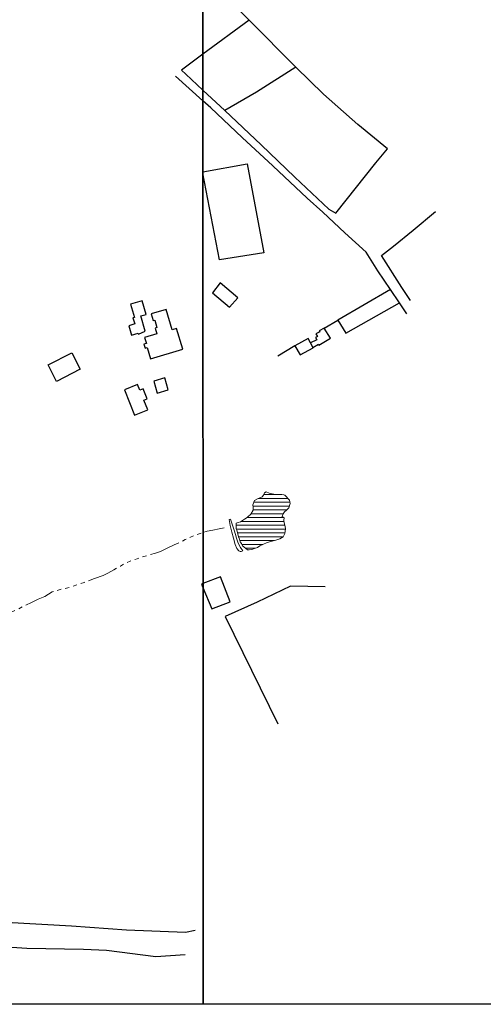
# Model space of a CAD drawing. Units: millimetres. Extents: x 297592 to 300000, y 1657732 to 1660504.
# Drawn here: x 298947 to 299174, y 1657732 to 1658214 of the extents above; entities that cross this region are included whole.
import ezdxf

# ---------------------------------------------------------------- set-up
doc = ezdxf.new("R2010")
doc.units = ezdxf.units.MM
doc.header["$MEASUREMENT"] = 0
doc.linetypes.add('Intermitente', pattern=[48, 15, -2, 2, -2, 2, -2, 2, -2, 2, -2, 15])
for name, color, linetype, lineweight in [('Barragem', 252, 'Continuous', 18), ('Represas', 5, 'Continuous', 18), ('Rio_Intermitente', 5, 'Intermitente', 9)]:
    doc.layers.add(name, color=color, linetype=linetype, lineweight=lineweight)
for name, color, linetype in [('Cerca', 8, 'Cerca'), ('Edificacoes', 2, 'Continuous'), ('Malha', 7, 'Continuous')]:
    doc.layers.add(name, color=color, linetype=linetype)
doc.styles.get("Standard").update_dxf_attribs({"font": 'arial.ttf'})
doc.linetypes.add('Cerca', pattern='A,10,0,["X",Standard,S=1,R=0,X=0,Y=-0.5],0.1', length=10.1)

msp = doc.modelspace()

# ---------------------------------------------------------------- hatches: boundary and pattern name
at = {"layer": 'Represas'}
h = msp.add_hatch(dxfattribs=at)
h.set_pattern_fill('LINE', color=256, scale=15)
h.paths.add_polyline_path([(299058.598, 1657970.632), (299059.048, 1657970.932), (299060.549, 1657972.222), (299061.589, 1657974.213), (299061.649, 1657975.534), (299061.529, 1657976.884), (299062.23, 1657978.935), (299063.71, 1657979.735), (299066.071, 1657980.816), (299066.621, 1657981.616), (299067.112, 1657982.807), (299067.942, 1657983.207), (299069.472, 1657982.567), (299071.653, 1657982.046), (299074.074, 1657981.986), (299076.595, 1657981.806), (299077.175, 1657981.526), (299079.326, 1657979.135), (299079.726, 1657977.515), (299078.986, 1657975.334), (299077.916, 1657974.313), (299076.965, 1657973.493), (299076.205, 1657972.382), (299075.865, 1657971.222), (299076.695, 1657970.542), (299076.665, 1657969.341), (299076.695, 1657968.001), (299077.125, 1657966.86), (299077.346, 1657965.36), (299077.286, 1657963.889), (299077.125, 1657962.899), (299076.205, 1657961.278), (299074.705, 1657960.258), (299072.744, 1657959.587), (299070.293, 1657958.997), (299068.452, 1657958.507), (299066.391, 1657957.497), (299064.831, 1657956.756), (299063.66, 1657956.046), (299062.31, 1657955.466), (299061.519, 1657955.186), (299060.599, 1657954.946), (299059.709, 1657954.786), (299058.818, 1657954.816), (299057.828, 1657955.646), (299056.387, 1657956.776), (299055.837, 1657957.887), (299055.317, 1657958.807), (299054.857, 1657960.068), (299054.457, 1657961.168), (299053.716, 1657964.019), (299053.346, 1657965.31), (299053.256, 1657966.54), (299053.256, 1657967.3), (299053.346, 1657967.951), (299054.296, 1657968.221), (299055.457, 1657968.531), (299057.358, 1657969.791)])

# ---------------------------------------------------------------- linework, layer by layer
at = {"layer": 'Barragem', "flags": 128}
msp.add_lwpolyline([(299054.567, 1657954.325), (299053.576, 1657955.556), (299052.776, 1657957.407), (299051.916, 1657960.488), (299051.175, 1657963.509), (299050.435, 1657966.77), (299049.885, 1657969.731), (299050.555, 1657969.791), (299051.365, 1657967.451), (299052.286, 1657964.549), (299052.906, 1657962.268), (299053.516, 1657960.488), (299054.196, 1657958.147), (299055.367, 1657955.926), (299056.537, 1657954.325), (299055.677, 1657954.075), (299055.177, 1657954.075)], close=True, dxfattribs=at)
at = {"layer": 'Cerca', "flags": 128}
for points in [[(299059.709, 1658214.058), (299048.044, 1658225.653), (299039.511, 1658233.536)], [(299059.709, 1658214.058), (299037.042, 1658197.398)], [(299059.709, 1658214.058), (299082.498, 1658191.119)], [(299037.042, 1658197.398), (299026.525, 1658189.668), (299028.736, 1658187.708), (299037.043, 1658179.895)], [(299047.714, 1658169.86), (299065.521, 1658153.054), (299082.047, 1658137.178), (299098.624, 1658121.601), (299102.065, 1658119.641), (299121.623, 1658144.2), (299127.265, 1658151.083), (299112.83, 1658163.098), (299096.073, 1658177.874), (299082.498, 1658191.119)], [(299082.498, 1658191.119), (299063.29, 1658178.834), (299047.714, 1658169.86)], [(299037.044, 1658174.611), (299023.584, 1658186.757)], [(299037.043, 1658179.895), (299047.714, 1658169.86)], [(299136.714, 1658070.433), (299133.158, 1658075.703), (299128.761, 1658082.299), (299122.653, 1658091.46), (299116.811, 1658100.603), (299106.497, 1658109.987), (299095.623, 1658120.101), (299088.07, 1658127.034), (299071.243, 1658142.85), (299056.257, 1658156.655), (299040.911, 1658171.121), (299037.044, 1658174.611)], [(299037.047, 1658139.838), (299058.598, 1658143.76), (299066.861, 1658100.193), (299045.073, 1658096.802)], [(299037.047, 1658139.251), (299036.94, 1658139.819), (299037.047, 1658139.838)], [(299045.073, 1658096.802), (299037.047, 1658139.251)], [(299138.522, 1658076.811), (299134.378, 1658083.186), (299124.424, 1658098.832), (299130.236, 1658103.514), (299139.88, 1658111.297), (299150.864, 1658120.364)], [(299128.761, 1658082.299), (299102.968, 1658067.196), (299106.897, 1658060.827), (299133.158, 1658075.703)], [(299096.363, 1658063.328), (299102.968, 1658067.196)], [(299081.957, 1658054.625), (299073.674, 1658049.583)], [(299096.901, 1657936.742), (299079.927, 1657937.039), (299063.54, 1657929.275), (299047.894, 1657922.133), (299073.601, 1657869.684)], [(299028.316, 1657756.611), (299013.991, 1657755.687), (298989.961, 1657758.708), (298978.627, 1657759.258), (298950.906, 1657759.688), (298919.183, 1657761.779), (298908.889, 1657762.58), (298887.511, 1657763.81), (298866.882, 1657765.281), (298854.187, 1657766.451), (298839.462, 1657767.061), (298817.533, 1657764.66), (298804.718, 1657778.276), (298787.841, 1657791.331), (298778.347, 1657798.604), (298769.784, 1657803.156), (298762.511, 1657805.927), (298742.493, 1657810.919), (298720.865, 1657815.601), (298704.668, 1657821.443), (298689.262, 1657826.185), (298684.34, 1657826.805), (298683.84, 1657822.863), (298669.424, 1657825.134), (298659.511, 1657826.805), (298648.486, 1657829.816), (298632.84, 1657830.677), (298593.845, 1657832.207), (298560.271, 1657832.887), (298555.611, 1657832.777)], [(299033.243, 1657768.569), (299028.526, 1657767.462), (298999.695, 1657768.752), (298972.714, 1657770.593), (298940.802, 1657772.373), (298913.201, 1657774.344), (298889.361, 1657775.755), (298864.041, 1657777.415), (298851.106, 1657778.706)]]:
    msp.add_lwpolyline(points, dxfattribs=at)
at = {"layer": 'Edificacoes', "flags": 128}
for points in [[(299045.493, 1658085.467), (299041.691, 1658080.685), (299050.085, 1658073.572), (299054.036, 1658078.224)], [(299000.735, 1658064.509), (299002.116, 1658059.837), (299005.447, 1658060.827), (299005.587, 1658060.347), (299008.848, 1658061.818), (299006.638, 1658069.311), (299009.279, 1658070.091), (299007.308, 1658076.724), (299001.646, 1658075.043), (299003.546, 1658068.641), (299002.806, 1658068.42), (299003.706, 1658065.389)], [(299024.195, 1658063.178), (299021.974, 1658062.568), (299019.003, 1658072.472), (299011.77, 1658070.301), (299012.75, 1658067.04), (299013.48, 1658067.25), (299014.571, 1658063.639), (299013.68, 1658063.368), (299014.521, 1658060.567), (299008.518, 1658058.767), (299009.389, 1658055.865), (299008.168, 1658055.495), (299008.738, 1658053.615), (299009.739, 1658053.915), (299011.389, 1658048.383), (299027.206, 1658053.124)], [(299089.583, 1658056.237), (299090.853, 1658053.936), (299093.512, 1658055.435), (299093.792, 1658054.975), (299099.434, 1658058.386), (299096.363, 1658063.328), (299093.942, 1658062.068), (299094.212, 1658061.578), (299092.281, 1658060.497), (299093.052, 1658059.247), (299092.101, 1658058.787), (299092.712, 1658057.676)], [(299088.48, 1658058.236), (299081.957, 1658054.625), (299084.558, 1658050.263), (299090.931, 1658053.795)], [(298972.994, 1658051.284), (298977.076, 1658043.26), (298965.361, 1658037.298), (298961.29, 1658045.331)], [(299012.98, 1658037.458), (299014.701, 1658031.506), (299020.113, 1658033.076), (299018.412, 1658038.969)], [(299005.037, 1658035.738), (298998.684, 1658033.217), (299003.606, 1658020.822), (299010.109, 1658023.293), (299008.188, 1658028.155), (299009.789, 1658028.785), (299007.858, 1658033.647), (299006.137, 1658032.956)]]:
    msp.add_lwpolyline(points, close=True, dxfattribs=at)
for points in [[(299037.065, 1657936.414), (299041.421, 1657926.004), (299050.315, 1657929.446), (299045.583, 1657941.67)], [(299045.583, 1657941.67), (299037.065, 1657938.372)], [(299037.065, 1657938.372), (299036.359, 1657938.099), (299037.065, 1657936.414)]]:
    msp.add_lwpolyline(points, dxfattribs=at)
at = {"layer": 'Malha', "flags": 128}
for points in [[(298555.551, 1658286.669), (299037.034, 1658286.722), (299037.083, 1657732.446), (298555.624, 1657732.393), (298555.551, 1658286.669)], [(299037.034, 1658286.722), (299518.517, 1658286.753), (299518.541, 1657732.477), (299037.083, 1657732.446), (299037.034, 1658286.722)]]:
    msp.add_lwpolyline(points, close=True, dxfattribs=at)
at = {"layer": 'Represas', "flags": 128}
msp.add_lwpolyline([(299058.598, 1657970.632), (299059.048, 1657970.932), (299060.549, 1657972.222), (299061.589, 1657974.213), (299061.649, 1657975.534), (299061.529, 1657976.884), (299062.23, 1657978.935), (299063.71, 1657979.735), (299066.071, 1657980.816), (299066.621, 1657981.616), (299067.112, 1657982.807), (299067.942, 1657983.207), (299069.472, 1657982.567), (299071.653, 1657982.046), (299074.074, 1657981.986), (299076.595, 1657981.806), (299077.175, 1657981.526), (299079.326, 1657979.135), (299079.726, 1657977.515), (299078.986, 1657975.334), (299077.916, 1657974.313), (299076.965, 1657973.493), (299076.205, 1657972.382), (299075.865, 1657971.222), (299076.695, 1657970.542), (299076.665, 1657969.341), (299076.695, 1657968.001), (299077.125, 1657966.86), (299077.346, 1657965.36), (299077.286, 1657963.889), (299077.125, 1657962.899), (299076.205, 1657961.278), (299074.705, 1657960.258), (299072.744, 1657959.587), (299070.293, 1657958.997), (299068.452, 1657958.507), (299066.391, 1657957.497), (299064.831, 1657956.756), (299063.66, 1657956.046), (299062.31, 1657955.466), (299061.519, 1657955.186), (299060.599, 1657954.946), (299059.709, 1657954.786), (299058.818, 1657954.816), (299057.828, 1657955.646), (299056.387, 1657956.776), (299055.837, 1657957.887), (299055.317, 1657958.807), (299054.857, 1657960.068), (299054.457, 1657961.168), (299053.716, 1657964.019), (299053.346, 1657965.31), (299053.256, 1657966.54), (299053.256, 1657967.3), (299053.346, 1657967.951), (299054.296, 1657968.221), (299055.457, 1657968.531), (299057.358, 1657969.791)], close=True, dxfattribs=at)
at = {"layer": 'Rio_Intermitente', "flags": 128}
for points in [[(299037.062, 1657963.377), (299039.1, 1657964.059), (299041.932, 1657964.549), (299045.013, 1657965.04), (299047.354, 1657965.54)], [(298811.621, 1657844.802), (298816.052, 1657846.523), (298818.303, 1657847.533), (298825.696, 1657849.384), (298831.238, 1657850.364), (298835.32, 1657851.175), (298841.732, 1657854.616), (298848.075, 1657857.587), (298854.357, 1657859.438), (298858.419, 1657860.418), (298861.16, 1657861.119), (298866.582, 1657865.3), (298873.485, 1657870.482), (298876.656, 1657872.163), (298882.449, 1657877.335), (298890.332, 1657882.517), (298893.253, 1657884.018), (298896.824, 1657887.469), (298902.366, 1657891.781), (298904.377, 1657894.362), (298911.4, 1657898.183), (298916.312, 1657902.095), (298920.994, 1657906.657), (298923.455, 1657909.738), (298924.685, 1657911.679), (298927.276, 1657914.51), (298931.588, 1657916.731), (298933.979, 1657918.361), (298937.55, 1657920.952), (298940.592, 1657922.803), (298944.413, 1657924.894), (298946.854, 1657925.984), (298949.935, 1657927.585), (298953.247, 1657929.035), (298956.458, 1657930.756), (298959.749, 1657931.987), (298963.321, 1657934.207), (298966.722, 1657935.278), (298971.894, 1657936.508), (298976.696, 1657938.229), (298979.017, 1657938.879), (298984.069, 1657940.73), (298988.25, 1657942.331), (298990.481, 1657943.341), (298993.432, 1657945.062), (298996.764, 1657946.912), (298998.604, 1657947.963), (299001.436, 1657949.323), (299004.887, 1657950.434), (299007.378, 1657951.434), (299010.219, 1657952.175), (299013.79, 1657953.165), (299016.211, 1657953.985), (299019.903, 1657955.836), (299022.984, 1657957.257), (299026.065, 1657958.617), (299028.406, 1657959.848), (299031.017, 1657961.118), (299033.108, 1657961.978), (299036.559, 1657963.209), (299037.062, 1657963.377)]]:
    msp.add_lwpolyline(points, dxfattribs=at)

doc.saveas('drawing.dxf')
